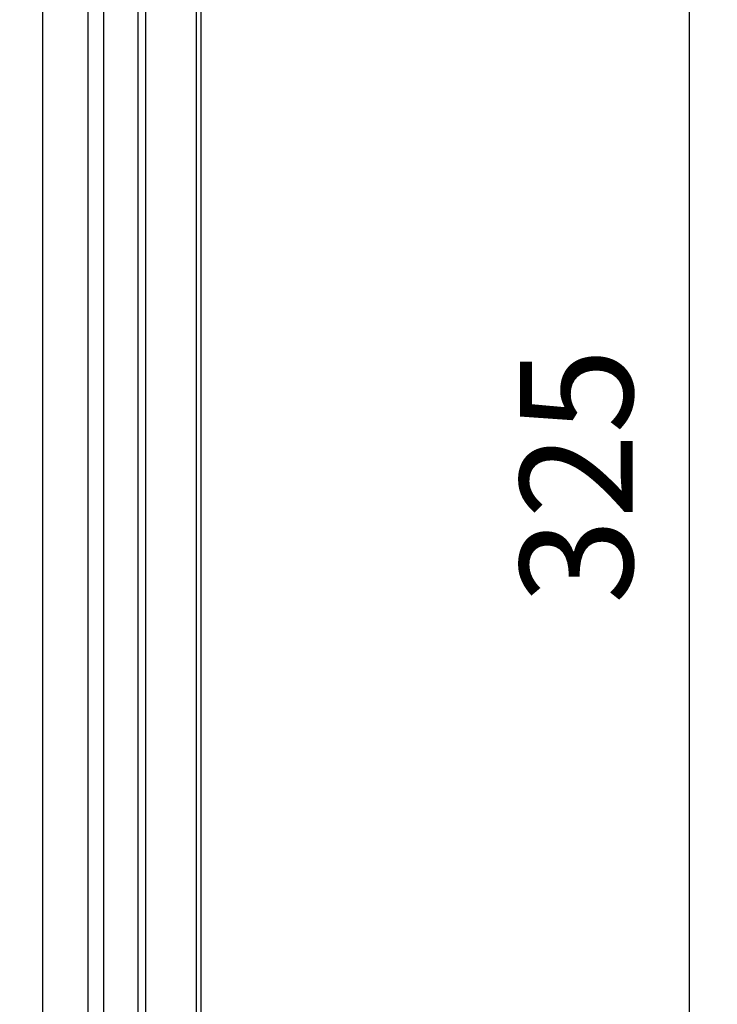
# Model space of a CAD drawing. Extents: x -215 to -30, y 0 to 285.
# Drawn here: x -142 to -130, y 150 to 167 of the extents above; entities that cross this region are included whole.
import ezdxf

# ---------------------------------------------------------------- set-up
doc = ezdxf.new("R2010")
doc.units = 0
doc.header["$MEASUREMENT"] = 0
doc.layers.get('0').update_dxf_attribs({"linetype": 'CONTINUOUS'})
doc.layers.get('DEFPOINTS').update_dxf_attribs({"linetype": 'CONTINUOUS'})
doc.layers.add('COTES', color=2, linetype='CONTINUOUS')
doc.layers.add('DIBUIX', color=7, linetype='CONTINUOUS')
doc.styles.add('ROMANS', font='romans')
doc.dimstyles.get("Standard").update_dxf_attribs({"dimtxt": 0.18, "dimasz": 0.18, "dimexe": 0.18, "dimexo": 0.0625, "dimgap": 0.09, "dimtad": 0, "dimtih": 1, "dimtoh": 1, "dimdec": 4, "dimzin": 0, "dimdsep": 46, "dimtxsty": 'Standard', "dimcen": 0.09, "dimadec": 0, "dimazin": 0, "dimtfac": 1, "dimtdec": 4, "dimtofl": 0, "dimtmove": 0, "dimatfit": 3, "dimfxl": 1, "dimtolj": 1, "dimtzin": 0, "dimarcsym": 0})

# ---------------------------------------------------------------- blocks, each defined once
blk = doc.blocks.new('*D35')
at = {"color": 0, "linetype": 'ByBlock'}
for p, q in [((71.454, 191.411), (84.72, 191.411)), ((71.454, 126.411), (84.72, 126.411))]:
    blk.add_line(p, q, dxfattribs=at)
at = {"linetype": 'ByBlock'}
blk.add_line((84.54, 188.411), (84.54, 129.411), dxfattribs=at)
for points in [[(84.04, 188.411), (85.04, 188.411), (84.54, 191.411)], [(84.04, 129.411), (85.04, 129.411), (84.54, 126.411)]]:
    blk.add_solid(points, dxfattribs=at)
at = {"layer": 'DEFPOINTS', "color": 0, "linetype": 'ByBlock'}
for p in [(71.392, 191.411), (71.392, 126.411), (84.54, 126.411)]:
    blk.add_point(p, dxfattribs=at)
at = {"color": 0, "linetype": 'ByBlock', "insert": (82.54, 158.911), "char_height": 2, "attachment_point": 5, "rotation": 90, "style": 'ROMANS'}
blk.add_mtext('\\A1;325', dxfattribs=at)

msp = doc.modelspace()

# ---------------------------------------------------------------- linework, layer by layer
at = {"layer": 'DIBUIX', "linetype": 'Continuous'}
for p, q in [((-138.92539, 113.87504), (-138.92539, 200.0452)), ((-139.91288, 197.23205), (-139.91288, 117.73053)), ((-139.01288, 197.23205), (-139.01288, 113.85758)), ((-140.65123, 117.77243), (-140.65123, 191.25243)), ((-140.03866, 117.77243), (-140.03866, 191.25243)), ((-140.9343, 189.40503), (-140.9343, 128.27302)), ((-141.73417, 133.83974), (-141.73417, 183.98252))]:
    msp.add_line(p, q, dxfattribs=at)

# ---------------------------------------------------------------- dimensions: what is measured, and where the dimension line sits
at = {"layer": 'COTES'}
dim = msp.add_linear_dim(base=(-130.26513, 126.41113), p1=(-143.41288, 191.41113), p2=(-143.41288, 126.41113), angle=90, text='325', dimstyle='Standard', override={"dimtxt": 2, "dimasz": 3, "dimgap": 1, "dimtad": 3, "dimtih": 0, "dimtoh": 0, "dimtxsty": 'ROMANS', "dimclrd": 256}, dxfattribs=at)
dim.commit()
dim.dimension.update_dxf_attribs({"geometry": '*D35', "text_midpoint": (-132.26513, 158.91113), "insert": (-214.80486, 0)})

doc.saveas('drawing.dxf')
